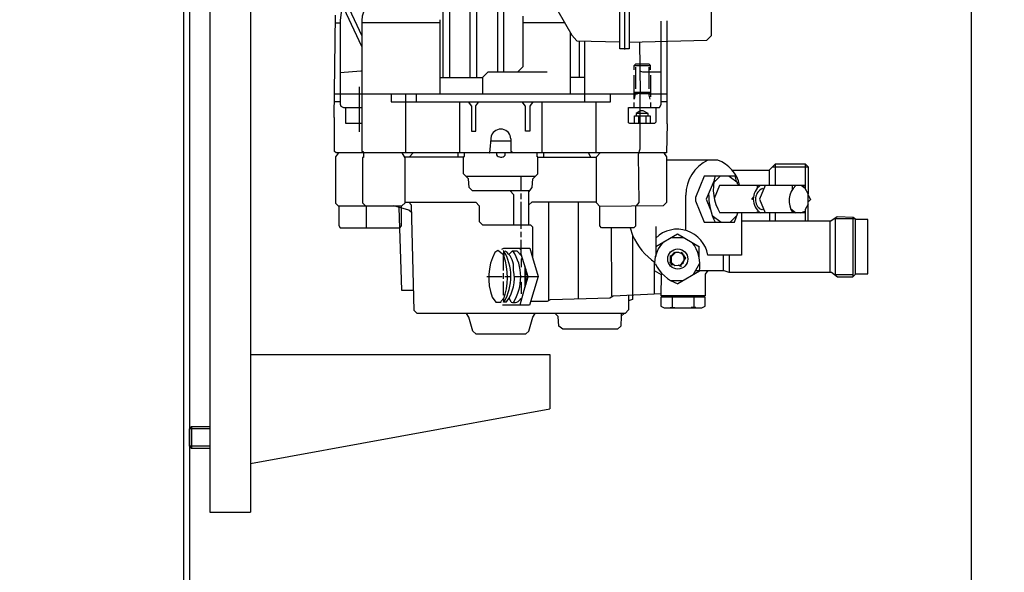
# Model space of a CAD drawing. Units: millimetres. Extents: x 10448 to 13652, y 1731 to 5373.
# Drawn here: x 12797 to 13159, y 4061 to 4265 of the extents above; entities that cross this region are included whole.
import ezdxf

# ---------------------------------------------------------------- set-up
doc = ezdxf.new("R2010")
doc.units = ezdxf.units.MM
for name, color, linetype, lineweight in [('AM_5', 3, 'Continuous', 25), ('anbauteile dünn', 3, 'Continuous', 25), ('körperlinien dünn', 1, 'Continuous', 25)]:
    doc.layers.add(name, color=color, linetype=linetype, lineweight=lineweight)
doc.styles.get("Standard").update_dxf_attribs({"font": 'ARIAL.TTF'})
doc.dimstyles.new('AM_DIN$0', dxfattribs={"dimtxt": 50, "dimasz": 65, "dimexe": 25, "dimexo": 1, "dimgap": 15, "dimtad": 1, "dimdec": 0, "dimdsep": 46, "dimtxsty": 'STANDARD', "dimcen": 0, "dimclrd": 256, "dimclre": 256, "dimclrt": 2, "dimadec": 0, "dimazin": 2, "dimtp": 0.1, "dimtm": 0.1, "dimtfac": 0.71, "dimtdec": 0, "dimtmove": 0, "dimatfit": 3, "dimfxl": 1, "dimlwd": -1, "dimlwe": -1, "dimarcsym": 0})

# ---------------------------------------------------------------- blocks, each defined once
blk = doc.blocks.new('*D512')
at = {"layer": 'AM_5'}
for p, q in [((12071.5, 5372.77), (13651.88, 5372.77)), ((13626.88, 5307.77), (13626.88, 3526.32)), ((12858.84, 3461.32), (13651.88, 3461.32))]:
    blk.add_line(p, q, dxfattribs=at)
for points in [[(13616.05, 5307.77), (13637.71, 5307.77), (13626.88, 5372.77)], [(13616.05, 3526.32), (13637.71, 3526.32), (13626.88, 3461.32)]]:
    blk.add_solid(points, dxfattribs=at)
at = {"layer": 'DEFPOINTS', "color": 0}
for p in [(12070.5, 5372.77), (12857.84, 3461.32), (13626.88, 3461.32)]:
    blk.add_point(p, dxfattribs=at)
at = {"layer": 'AM_5', "color": 2, "insert": (13586.35, 4604.51), "char_height": 50, "attachment_point": 5, "rotation": 90}
blk.add_mtext('1950', dxfattribs=at)
blk = doc.blocks.new('*D513')
at = {"layer": 'AM_5'}
for p, q in [((12813.29, 5038.3), (13501.88, 5038.3)), ((13476.88, 3526.32), (13476.88, 4973.3)), ((12858.84, 3461.32), (13501.88, 3461.32))]:
    blk.add_line(p, q, dxfattribs=at)
for points in [[(13466.05, 4973.3), (13487.71, 4973.3), (13476.88, 5038.3)], [(13466.05, 3526.32), (13487.71, 3526.32), (13476.88, 3461.32)]]:
    blk.add_solid(points, dxfattribs=at)
at = {"layer": 'DEFPOINTS', "color": 0}
for p in [(12812.29, 5038.3), (13476.88, 5038.3), (12857.84, 3461.32)]:
    blk.add_point(p, dxfattribs=at)
at = {"layer": 'AM_5', "color": 2, "insert": (13436.35, 4431.17), "char_height": 50, "attachment_point": 5, "rotation": 90}
blk.add_mtext('1570', dxfattribs=at)
blk = doc.blocks.new('*D514')
at = {"layer": 'AM_5'}
for p, q in [((12995.84, 4646.32), (13351.88, 4646.32)), ((13326.88, 4581.32), (13326.88, 3526.32)), ((12858.84, 3461.32), (13351.88, 3461.32))]:
    blk.add_line(p, q, dxfattribs=at)
for points in [[(13316.05, 4581.32), (13337.71, 4581.32), (13326.88, 4646.32)], [(13316.05, 3526.32), (13337.71, 3526.32), (13326.88, 3461.32)]]:
    blk.add_solid(points, dxfattribs=at)
at = {"layer": 'DEFPOINTS', "color": 0}
for p in [(12994.84, 4646.32), (12857.84, 3461.32), (13326.88, 3461.32)]:
    blk.add_point(p, dxfattribs=at)
at = {"layer": 'AM_5', "color": 2, "insert": (13286.35, 4053.82), "char_height": 50, "attachment_point": 5, "rotation": 90}
blk.add_mtext('1185', dxfattribs=at)
blk = doc.blocks.new('*D520')
at = {"layer": 'AM_5'}
for p, q in [((13147.26, 4424.3), (13147.26, 3165.24)), ((11095.84, 3486.32), (11095.84, 3165.24)), ((13082.26, 3190.24), (11160.84, 3190.24))]:
    blk.add_line(p, q, dxfattribs=at)
for points in [[(11160.84, 3201.07), (11160.84, 3179.4), (11095.84, 3190.24)], [(13082.26, 3201.07), (13082.26, 3179.4), (13147.26, 3190.24)]]:
    blk.add_solid(points, dxfattribs=at)
at = {"layer": 'DEFPOINTS', "color": 0}
for p in [(13147.26, 4425.3), (11095.84, 3487.32), (11095.84, 3190.24)]:
    blk.add_point(p, dxfattribs=at)
at = {"layer": 'AM_5', "color": 2, "insert": (12069.09, 3230.76), "char_height": 50, "attachment_point": 5}
blk.add_mtext('2070', dxfattribs=at)

msp = doc.modelspace()

# ---------------------------------------------------------------- linework, layer by layer
at = {"layer": 'anbauteile dünn'}
for p, q in [((12882.33, 4491.32), (12882.33, 4083.32)), ((12963.1, 4243.11), (12963.1, 4464.78)), ((12953.07, 4447.7), (12953.07, 4243.11)), ((12955.48, 4447.51), (12955.48, 4243.11)), ((12867.33, 4436.13), (12867.33, 4118.32)), ((13019.81, 4412.78), (13019.81, 4253.59)), ((13021.52, 4412.59), (13021.52, 4253.78)), ((13018.03, 4253.78), (13018.09, 4410.3)), ((12965.52, 4243.11), (12965.52, 4328.13)), ((12892.75, 4323.86), (12923.23, 4258.6)), ((13051.81, 4258.73), (13051.81, 4298.65)), ((12923.23, 4254.61), (12906.02, 4291.56)), ((12973.07, 4286.57), (12973.07, 4245.27)), ((12975.49, 4245.27), (12975.49, 4286.73)), ((12986.33, 4283.3), (13000.48, 4258.8)), ((12915.71, 4268.13), (12915.23, 4264.37)), ((12913.06, 4228.57), (12913.51, 4266.22)), ((12915.23, 4264.37), (12915.23, 4233.44)), ((12923.23, 4264.19), (12923.23, 4216.06)), ((12951.99, 4237.27), (12951.99, 4264.51)), ((12982.6, 4247.24), (12982.6, 4265.78)), ((13033.33, 4233.26), (13033.33, 4263.94)), ((13035.37, 4264.06), (13035.37, 4226.22)), ((12913.48, 4263.3), (12915.23, 4263.3)), ((12951.99, 4263.3), (12923.23, 4263.3)), ((12997.88, 4263.3), (12982.6, 4263.3)), ((13000, 4237.27), (13000, 4259.63)), ((13000.48, 4258.8), (13002.29, 4256.77)), ((13002.29, 4256.77), (13018.03, 4256.31)), ((13003.11, 4256.74), (13003.11, 4243.3)), ((13005.27, 4237.27), (13005.27, 4256.68)), ((13021.52, 4256.25), (13050.04, 4256.96)), ((13050.04, 4256.96), (13051.81, 4258.73)), ((13021.52, 4253.78), (13018.03, 4253.78)), ((13025.33, 4256.34), (13025.52, 4237.33)), ((12980.63, 4245.27), (12982.6, 4247.24)), ((13023.3, 4247.68), (13023.94, 4248.32)), ((13023.3, 4247.68), (13029.27, 4247.68)), ((13023.3, 4246.09), (13023.3, 4247.68)), ((13023.94, 4248.32), (13028.7, 4248.32)), ((13023.94, 4239.04), (13023.94, 4247.05)), ((13028.7, 4248.32), (13029.27, 4247.74)), ((13028.76, 4247.05), (13028.76, 4239.04)), ((13029.27, 4247.74), (13029.27, 4246.09)), ((12922.91, 4245.58), (12915.23, 4244.94)), ((12923.23, 4245.58), (12922.91, 4245.58)), ((12951.99, 4243.3), (12967.74, 4243.3)), ((12967.74, 4243.42), (12969.64, 4245.27)), ((12967.74, 4237.27), (12967.74, 4243.42)), ((12969.64, 4245.27), (12991.36, 4245.27)), ((13005.27, 4243.3), (13000, 4243.3)), ((13023.3, 4235.3), (13023.3, 4244.12)), ((13025.33, 4245.68), (13026.46, 4245.27)), ((13026.46, 4245.27), (13033.33, 4245.27)), ((13029.33, 4244.12), (13029.33, 4236.12)), ((12922.34, 4223.3), (12922.34, 4239.87)), ((12913.07, 4237.27), (13024.57, 4237.27)), ((12934.02, 4237.27), (12934.02, 4234.28)), ((12939.36, 4215.49), (12939.36, 4237.27)), ((12943.36, 4234.28), (12943.36, 4236.89)), ((13005.27, 4234.28), (13005.27, 4236.89)), ((13014.67, 4234.28), (13014.67, 4237.27)), ((13023.3, 4237.84), (13029.33, 4237.84)), ((13023.75, 4237.33), (13023.3, 4235.3)), ((13025.52, 4237.33), (13023.75, 4237.33)), ((13023.87, 4237.33), (13023.87, 4237.84)), ((13028.83, 4237.27), (13025.46, 4237.27)), ((13025.46, 4237.27), (13025.46, 4216.94)), ((13025.52, 4237.33), (13025.52, 4237.27)), ((13028.76, 4237.84), (13028.83, 4237.27)), ((13029.27, 4235.3), (13028.79, 4237.27)), ((13028.79, 4237.27), (13035.37, 4237.27)), ((13028.83, 4237.27), (13028.83, 4237.12)), ((12915.23, 4234.28), (12913.13, 4234.28)), ((12915.23, 4233.44), (12915.56, 4232.64)), ((12915.56, 4232.64), (12916.49, 4232.25)), ((12916.49, 4232.25), (12923.23, 4232.25)), ((12917.32, 4226.28), (12917.32, 4232.25)), ((12934.02, 4234.28), (13014.67, 4234.28)), ((12959.29, 4215.49), (12959.29, 4234.28)), ((12962.29, 4234.28), (12963.55, 4232.69)), ((12963.55, 4232.69), (12963.55, 4223.49)), ((12965.2, 4232.8), (12966.28, 4234.28)), ((12965.2, 4223.49), (12965.2, 4232.8)), ((12983.36, 4232.71), (12982.16, 4234.28)), ((12983.36, 4223.56), (12983.36, 4232.71)), ((12986.11, 4234.28), (12985.01, 4232.69)), ((12985.01, 4232.69), (12985.01, 4223.48)), ((12989.39, 4234.28), (12989.39, 4215.49)), ((13009.33, 4215.49), (13009.33, 4234.28)), ((13021.33, 4226.62), (13021.33, 4232.25)), ((13021.33, 4232.25), (13032.68, 4232.25)), ((13023.3, 4232.25), (13023.3, 4234.09)), ((13029.33, 4234.09), (13029.33, 4232.25)), ((13031.3, 4232.25), (13031.3, 4226.79)), ((13032.68, 4232.25), (13033.33, 4233.26)), ((13035.37, 4234.28), (13033.33, 4234.28)), ((12913.19, 4228.57), (12913.06, 4228.57)), ((12913.19, 4216.06), (12913.19, 4228.57)), ((13023.49, 4226.28), (13023.49, 4229.14)), ((13023.49, 4229.14), (13029.21, 4229.14)), ((13025.46, 4230.8), (13024.13, 4230)), ((13024.13, 4230), (13024.13, 4229.14)), ((13028.36, 4230.03), (13024.17, 4230.03)), ((13024.89, 4229.14), (13024.89, 4226.28)), ((13026.68, 4231.04), (13025.46, 4231.04)), ((13028.51, 4229.94), (13026.68, 4231.04)), ((13027.75, 4226.28), (13027.75, 4229.14)), ((13028.51, 4229.14), (13028.51, 4229.94)), ((13029.21, 4229.14), (13029.21, 4226.28)), ((12923.23, 4226.28), (12917.32, 4226.28)), ((13021.75, 4226.28), (13021.33, 4226.62)), ((13030.79, 4226.28), (13021.75, 4226.28)), ((13031.3, 4226.79), (13030.79, 4226.28)), ((13035.49, 4226.22), (13035.18, 4215.49)), ((13035.37, 4226.22), (13035.49, 4226.22)), ((12963.55, 4223.49), (12965.2, 4223.49)), ((12970.26, 4215.53), (12970.93, 4221.9)), ((12977.96, 4220.63), (12977.96, 4215.99)), ((12985.01, 4223.48), (12983.36, 4223.56)), ((12977.96, 4219.8), (12970.71, 4219.8)), ((13025.46, 4216.94), (13024.83, 4214.95)), ((12913.8, 4215.49), (12913.19, 4216.06)), ((12914.61, 4215.49), (12913.51, 4214.01)), ((12913.51, 4214.01), (12913.51, 4197.07)), ((13035.18, 4215.49), (12913.8, 4215.49)), ((12923.23, 4216.06), (12923.67, 4216.06)), ((12923.8, 4213.84), (12923.48, 4213.84)), ((12923.48, 4213.84), (12923.48, 4197.11)), ((12923.67, 4216.06), (12923.67, 4215.49)), ((12923.8, 4215.49), (12923.8, 4213.84)), ((12939.16, 4213.71), (12938.02, 4215.49)), ((12960.63, 4213.96), (12939, 4213.96)), ((12939.16, 4197.2), (12939.16, 4213.71)), ((12940.63, 4213.96), (12942.15, 4215.49)), ((12958.66, 4213.96), (12958.66, 4215.49)), ((12960.63, 4207.86), (12960.63, 4214.15)), ((12960.63, 4214.15), (12960.94, 4214.15)), ((12960.94, 4214.15), (12960.94, 4215.49)), ((12970.22, 4215.49), (12970.26, 4215.53)), ((12972.69, 4215.49), (12972.69, 4214.79)), ((12975.87, 4214.66), (12975.87, 4215.49)), ((12977.96, 4215.99), (12978.41, 4215.99)), ((12978.41, 4215.99), (12978.41, 4215.49)), ((12987.74, 4214.03), (12987.74, 4215.49)), ((12988, 4214.03), (12987.74, 4214.03)), ((12988, 4207.87), (12988, 4214.03)), ((12988, 4213.96), (13009.46, 4213.96)), ((12990.03, 4215.49), (12990.03, 4213.96)), ((13007.46, 4213.96), (13006.62, 4215.49)), ((13009.46, 4214.09), (13010.86, 4215.49)), ((13009.46, 4197.13), (13009.46, 4214.09)), ((13024.83, 4214.95), (13025.08, 4197.23)), ((13034.22, 4215.49), (13035.3, 4214.07)), ((13034.6, 4214.98), (13034.6, 4215.49)), ((13035.3, 4214.07), (13035.3, 4197.26)), ((13054.1, 4212.88), (13035.3, 4212.88)), ((13073.02, 4209.2), (13075.31, 4211.49)), ((13074.16, 4210.34), (13087.31, 4210.34)), ((13075.31, 4203.48), (13075.31, 4211.49)), ((13075.31, 4211.49), (13086.17, 4211.49)), ((13086.17, 4211.49), (13086.17, 4202.39)), ((13086.17, 4211.49), (13087.31, 4210.34)), ((13087.31, 4210.34), (13087.31, 4200.4)), ((12962.44, 4205.93), (12960.63, 4207.86)), ((12986.98, 4206.85), (12961.58, 4206.85)), ((12981.84, 4201.58), (12981.84, 4206.85)), ((12985.81, 4202.76), (12986.11, 4205.99)), ((12986.11, 4205.99), (12988, 4207.87)), ((13049.08, 4206.98), (13045.84, 4199.11)), ((13053.08, 4206.98), (13049.08, 4206.98)), ((13054.99, 4206.91), (13052.56, 4204.49)), ((13060.89, 4206.91), (13053.08, 4206.91)), ((13058.3, 4206.91), (13061.53, 4204.44)), ((13059.37, 4209.2), (13073.02, 4209.2)), ((13060.45, 4206.91), (13060.45, 4206.66)), ((13060.45, 4206.66), (13060.84, 4204.97)), ((13073.08, 4203.48), (13073.08, 4209.26)), ((12962.7, 4202.8), (12962.44, 4205.93)), ((12963.87, 4201.58), (12962.7, 4202.8)), ((12984.57, 4201.24), (12985.81, 4202.76)), ((13052.71, 4205.4), (13049.86, 4198.49)), ((13053.17, 4205.1), (13052.75, 4205.68)), ((13054.78, 4203.48), (13052.79, 4198.68)), ((13085.98, 4203.48), (13054.78, 4203.48)), ((13060.45, 4205.26), (13060.71, 4205.52)), ((13061.27, 4204.63), (13061.27, 4204.18)), ((13061.46, 4203.99), (13061.46, 4203.48)), ((13061.46, 4203.68), (13062.04, 4203.68)), ((13061.97, 4204.18), (13061.97, 4204.18)), ((13068.64, 4202.6), (13068.64, 4203.48)), ((13068.87, 4202.82), (13068.86, 4202.82)), ((13071.48, 4203.48), (13069.47, 4198.47)), ((13070.48, 4202.47), (13071, 4202.28)), ((13081.59, 4202.09), (13081.59, 4203.48)), ((13086.17, 4202.39), (13084.72, 4203.48)), ((13085.44, 4202.95), (13085.98, 4203.48)), ((13087.31, 4200.4), (13086.17, 4202.39)), ((12984.84, 4201.58), (12963.87, 4201.58)), ((12977.82, 4201.58), (12979.04, 4200.25)), ((12979.04, 4200.25), (12979.04, 4189.01)), ((12981.84, 4198.53), (12981.84, 4200.56)), ((12984.57, 4189.01), (12984.57, 4201.24)), ((13042.35, 4187.04), (13042.35, 4199.99)), ((13045.84, 4199.11), (13045.84, 4197.91)), ((13067.16, 4199.17), (13066.43, 4198.34)), ((13087.31, 4190.4), (13087.31, 4200.4)), ((13087.31, 4200.06), (13088.17, 4198.28)), ((12913.51, 4197.07), (12914.59, 4195.99)), ((12914.59, 4195.99), (12937.96, 4195.99)), ((12914.78, 4195.99), (12914.78, 4188.77)), ((12923.48, 4197.11), (12924.53, 4195.99)), ((12924.81, 4195.99), (12924.81, 4187.99)), ((12940.52, 4194.42), (12935.04, 4195.99)), ((12936.88, 4195.46), (12937.84, 4165)), ((12937.83, 4188.73), (12937.83, 4195.99)), ((12937.96, 4195.99), (12939.16, 4197.2)), ((12939.16, 4197.45), (12965.12, 4197.45)), ((12941.45, 4196.29), (12940.46, 4197.45)), ((12942.47, 4157.57), (12941.45, 4196.29)), ((12965.12, 4197.45), (12966.34, 4196.06)), ((12966.34, 4196.06), (12966.34, 4190.22)), ((12981.84, 4187.55), (12981.84, 4197.52)), ((12985.76, 4197.45), (12984.57, 4196.36)), ((13009.46, 4197.45), (12985.76, 4197.45)), ((12991.93, 4161.24), (12991.93, 4197.45)), ((13002.79, 4197.45), (13002.79, 4161.87)), ((13010.79, 4195.8), (13009.46, 4197.13)), ((13034.03, 4195.99), (13010.79, 4195.8)), ((13010.79, 4188.66), (13010.79, 4195.8)), ((13023.81, 4195.99), (13023.81, 4188.61)), ((13025.08, 4197.23), (13024.13, 4195.99)), ((13035.3, 4197.26), (13034.03, 4195.99)), ((13045.84, 4197.91), (13049.04, 4190.02)), ((13049.86, 4198.49), (13051.44, 4194.54)), ((13069.47, 4198.47), (13071.55, 4193.45)), ((13087.31, 4196.68), (13086.17, 4194.66)), ((13087.31, 4197.58), (13088.01, 4198.28)), ((12941.52, 4193.54), (12940.52, 4194.42)), ((13052.05, 4192.53), (13055.35, 4190.02)), ((13053.11, 4191.72), (13052.48, 4191.4)), ((13086.17, 4193.45), (13054.86, 4193.45)), ((13061.22, 4192.64), (13058.61, 4190.02)), ((13060.26, 4190.02), (13061.52, 4193.45)), ((13062.8, 4193.45), (13062.8, 4177.89)), ((13068.64, 4193.45), (13068.64, 4193.9)), ((13068.89, 4194.21), (13068.89, 4194.21)), ((13070.4, 4194.52), (13069.41, 4194.97)), ((13070.8, 4194.72), (13070.4, 4194.52)), ((13073.08, 4193.45), (13073.08, 4190.4)), ((13075.31, 4190.4), (13075.31, 4193.45)), ((13080.83, 4195.01), (13082.84, 4193.45)), ((13081.4, 4193.89), (13081.78, 4194.27)), ((13084.5, 4193.45), (13086.17, 4194.14)), ((13085.69, 4193.94), (13086.17, 4193.77)), ((13086.17, 4194.66), (13086.17, 4190.4)), ((13097.96, 4191.98), (13095.6, 4190.4)), ((13104.01, 4191.8), (13097.96, 4191.98)), ((13103.82, 4170.03), (13103.82, 4191.9)), ((13104.39, 4191.61), (13104.01, 4191.8)), ((12914.78, 4188.77), (12915.25, 4187.99)), ((12915.25, 4187.99), (12937.22, 4187.99)), ((12937.22, 4187.99), (12937.83, 4188.73)), ((12966.34, 4190.22), (12967.61, 4189.01)), ((12967.61, 4189.01), (12985.22, 4189.01)), ((12985.22, 4189.01), (12985.96, 4188.3)), ((12985.96, 4188.3), (12985.96, 4177.09)), ((13011.29, 4187.99), (13010.79, 4188.66)), ((13023.23, 4187.99), (13011.29, 4187.99)), ((13015.17, 4162.91), (13015.05, 4187.99)), ((13021.84, 4187.99), (13022.73, 4185.26)), ((13023.81, 4188.61), (13023.23, 4187.99)), ((13031.3, 4188.44), (13031.3, 4177.39)), ((13049.04, 4190.02), (13060.26, 4190.02)), ((13095.6, 4190.4), (13062.8, 4190.4)), ((13095.31, 4190.4), (13095.31, 4171.61)), ((13097.28, 4191.23), (13097.28, 4170.78)), ((13104.77, 4191.23), (13097.28, 4191.23)), ((13104.77, 4170.9), (13104.77, 4191.23)), ((13109.28, 4190.98), (13104.77, 4190.98)), ((13109.28, 4170.97), (13109.28, 4190.98)), ((12981.84, 4184.56), (12981.84, 4186.53)), ((13022.73, 4185.26), (13022.73, 4161.54)), ((13031.3, 4181.1), (13039.24, 4185.69)), ((13036.97, 4184.37), (13041.53, 4184.37)), ((13039.24, 4185.69), (13047.4, 4181.01)), ((12981.77, 4178.3), (12981.77, 4183.55)), ((13045.34, 4181.64), (13045.73, 4181.97)), ((13047.3, 4176.75), (13047.3, 4181.06)), ((12973.25, 4179.65), (12972.09, 4178.93)), ((12975.32, 4178.01), (12973.25, 4179.65)), ((12974.72, 4180.12), (12975.45, 4180.5)), ((12975.3, 4179.42), (12975.3, 4179.29)), ((12975.3, 4172.24), (12975.3, 4178.08)), ((12975.36, 4179.29), (12975.42, 4177.7)), ((12975.45, 4180.5), (12984.94, 4180.5)), ((12977.31, 4178.19), (12978.6, 4179.48)), ((12978.6, 4179.48), (12980.24, 4179.48)), ((12980.24, 4179.48), (12981.98, 4177.63)), ((12981.48, 4178.16), (12981.72, 4178.46)), ((12981.58, 4179.8), (12981.58, 4180.5)), ((12984.37, 4169.93), (12981.77, 4178.3)), ((12984.94, 4180.5), (12985.96, 4176.99)), ((12985.96, 4177.09), (12988.09, 4170.02)), ((13036.64, 4177.83), (13036.64, 4177.7)), ((13036.64, 4177.7), (13036.64, 4175.35)), ((13037.08, 4177.58), (13036.64, 4177.7)), ((13036.83, 4177.58), (13038.16, 4178.91)), ((13036.83, 4177.58), (13036.83, 4177.58)), ((13037.08, 4175.35), (13037.08, 4177.58)), ((13038.54, 4178.91), (13037.14, 4177.51)), ((13037.14, 4177.51), (13037.14, 4177.51)), ((13037.27, 4178.4), (13037.27, 4178.4)), ((13037.4, 4177.77), (13037.4, 4178.15)), ((13038.03, 4179.04), (13037.91, 4178.91)), ((13037.91, 4178.91), (13038.12, 4178.49)), ((13038.03, 4179.04), (13038.22, 4178.85)), ((13038.22, 4178.85), (13038.03, 4179.04)), ((13039.81, 4178.91), (13038.54, 4178.91)), ((13041.46, 4178.08), (13039.81, 4178.91)), ((13040.49, 4178.57), (13040.89, 4178.97)), ((13042.29, 4176.94), (13040.71, 4178.46)), ((13040.83, 4178.47), (13040.83, 4178.66)), ((13041.08, 4178.66), (13040.83, 4178.47)), ((13040.89, 4178.66), (13040.89, 4178.78)), ((13040.89, 4178.78), (13040.89, 4178.66)), ((13040.95, 4178.23), (13040.95, 4178.23)), ((13041.14, 4178.78), (13041.08, 4178.66)), ((13041.14, 4178.78), (13041.14, 4178.78)), ((13041.29, 4177.91), (13041.29, 4177.91)), ((13041.34, 4177.89), (13041.34, 4178.15)), ((13041.53, 4177.83), (13041.4, 4177.83)), ((13041.46, 4178.08), (13041.46, 4178.08)), ((13041.78, 4177.92), (13041.53, 4177.83)), ((13041.53, 4177.83), (13041.78, 4177.92)), ((13041.84, 4177.2), (13041.72, 4177.2)), ((13041.78, 4177.43), (13041.78, 4177.43)), ((13041.95, 4177.27), (13041.84, 4177.2)), ((13062.8, 4177.89), (13050.42, 4177.89)), ((13056.13, 4177.89), (13056.13, 4172.24)), ((13058.35, 4171.61), (13058.35, 4177.89)), ((12979.04, 4172.37), (12979.04, 4173.7)), ((12982.2, 4176.92), (12981.84, 4176.47)), ((12981.84, 4176.47), (12981.84, 4173.51)), ((12983.11, 4174.01), (12983.11, 4166.25)), ((13030.86, 4163.62), (13030.86, 4175.1)), ((13036.64, 4175.35), (13036.84, 4175.35)), ((13036.64, 4175.35), (13036.64, 4175.23)), ((13036.95, 4175.35), (13036.64, 4175.35)), ((13036.64, 4175.23), (13036.95, 4175.35)), ((13036.64, 4175.1), (13036.64, 4175.23)), ((13036.98, 4175.24), (13036.7, 4175.1)), ((13036.7, 4175.1), (13036.7, 4175.04)), ((13036.8, 4174.9), (13037.11, 4175.14)), ((13037.27, 4174.21), (13036.8, 4174.9)), ((13036.84, 4175.35), (13038.36, 4174.14)), ((13037.72, 4174.66), (13037.27, 4174.21)), ((13038.36, 4174.14), (13040.51, 4174.2)), ((13040.51, 4173.77), (13039.49, 4174.17)), ((13040.11, 4174.19), (13040.22, 4173.88)), ((13040.51, 4174.2), (13042.29, 4176.94)), ((13040.76, 4173.96), (13040.51, 4173.77)), ((13040.6, 4174.34), (13040.6, 4174.34)), ((13041.46, 4175.67), (13041.46, 4175.67)), ((13041.46, 4174.72), (13041.46, 4174.72)), ((13041.65, 4175.67), (13041.65, 4175.67)), ((13045.07, 4170.66), (13047.49, 4174.96)), ((12969.14, 4170.02), (12974.79, 4170.02)), ((12975.3, 4169.2), (12975.3, 4171.23)), ((12975.8, 4170.02), (12978.03, 4170.02)), ((12979.3, 4170.02), (12988.09, 4170.02)), ((12983.11, 4172.88), (12983.17, 4172.88)), ((12983.11, 4165.84), (12984.37, 4169.93)), ((12983.17, 4172.88), (12983.4, 4173.05)), ((12983.49, 4172.78), (12983.49, 4170.4)), ((12988.09, 4170.02), (12984.92, 4159.48)), ((13033.4, 4170.69), (13030.86, 4172.16)), ((13033.27, 4162.97), (13033.4, 4170.69)), ((13033.4, 4171.29), (13033.4, 4170.69)), ((13047.32, 4171.96), (13039.37, 4167.38)), ((13045.5, 4171.44), (13045.84, 4171.11)), ((13045.96, 4172.24), (13056.26, 4172.24)), ((13050.46, 4172.24), (13049.4, 4170.9)), ((13049.4, 4170.9), (13049.4, 4162.97)), ((13056.26, 4172.24), (13058.16, 4171.61)), ((13058.16, 4171.61), (13095.86, 4171.61)), ((13095.86, 4171.61), (13098.06, 4169.96)), ((13097.21, 4170.78), (13097.21, 4170.59)), ((13097.28, 4170.78), (13103.82, 4170.78)), ((13098.06, 4169.96), (13103.74, 4169.96)), ((13103.74, 4169.96), (13104.85, 4170.97)), ((13104.85, 4170.97), (13109.28, 4170.97)), ((12975.3, 4163.23), (12975.3, 4168.24)), ((12983.11, 4166.25), (12981.32, 4159.48)), ((12981.52, 4167.93), (12981.84, 4167.93)), ((12981.84, 4167.93), (12981.84, 4163.67)), ((12983.48, 4167.04), (12983.11, 4167.04)), ((12983.49, 4169.7), (12983.49, 4167.07)), ((13036.76, 4168.56), (13041.41, 4168.56)), ((12937.84, 4165), (12942.27, 4165)), ((12975.87, 4163.23), (12975.3, 4163.23)), ((13014.46, 4162.21), (13015.61, 4162.91)), ((13015.3, 4162.72), (13015.17, 4162.91)), ((13015.61, 4162.91), (13033.27, 4163.74)), ((13021.33, 4163.18), (13021.33, 4157.77)), ((13049.4, 4162.97), (13033.27, 4162.97)), ((13034.29, 4162.97), (13034.29, 4162.46)), ((13048.32, 4162.97), (13048.32, 4162.46)), ((12971.2, 4162.49), (12972.54, 4160.56)), ((12972.54, 4160.56), (12974.47, 4160.56)), ((12974.34, 4160.88), (12975.5, 4162.03)), ((12984.92, 4159.48), (12975, 4159.48)), ((12975.3, 4161.51), (12975.3, 4160.69)), ((12975.3, 4160.56), (12975.3, 4160.69)), ((12975.3, 4160.69), (12976.38, 4160.69)), ((12975.7, 4160.92), (12975.93, 4160.69)), ((12978.14, 4160.65), (12977.36, 4162.2)), ((12981.46, 4161.64), (12981.89, 4161.64)), ((12985.38, 4161), (12991.48, 4161)), ((12991.48, 4161), (12992.58, 4161.57)), ((12992.58, 4161.57), (13014.46, 4162.21)), ((13022.73, 4161.54), (13021.33, 4161.12)), ((13049.4, 4162.46), (13033.21, 4162.46)), ((13033.21, 4162.46), (13033.21, 4159.1)), ((13033.21, 4159.1), (13034.4, 4158.53)), ((13037.27, 4162.46), (13037.27, 4158.65)), ((13045.34, 4162.46), (13045.34, 4158.65)), ((13048.18, 4158.53), (13049.4, 4159.16)), ((13049.4, 4159.16), (13049.4, 4162.46)), ((12943.55, 4156.5), (12942.47, 4157.57)), ((13020.06, 4156.5), (12943.55, 4156.5)), ((12962.59, 4155.05), (12961.68, 4156.5)), ((12986.09, 4155.05), (12987.01, 4156.5)), ((12995.39, 4155.39), (12994.34, 4156.5)), ((12995.71, 4151.74), (12995.39, 4155.39)), ((13018.62, 4155.49), (13018.43, 4151.81)), ((13019.67, 4156.5), (13018.62, 4155.49)), ((13018.73, 4155.59), (13018.73, 4156.5)), ((13021.33, 4157.77), (13020.06, 4156.5)), ((13034.4, 4158.53), (13035.62, 4158.53)), ((13035.62, 4158.53), (13048.18, 4158.53)), ((13036.64, 4158.65), (13038.35, 4158.65)), ((13046.03, 4158.65), (13044.26, 4158.65)), ((12964.06, 4149.93), (12962.59, 4155.05)), ((12984.62, 4149.93), (12986.09, 4155.05)), ((12997.14, 4150.65), (12995.71, 4151.74)), ((13018.43, 4151.81), (13017.27, 4150.65)), ((12965.12, 4149), (12964.06, 4149.93)), ((12965.12, 4149), (12983.57, 4149)), ((12983.57, 4149), (12984.62, 4149.93)), ((13017.27, 4150.65), (12997.14, 4150.65)), ((12882.33, 4141.32), (12992.33, 4141.32)), ((12992.33, 4141.32), (12992.33, 4121.32)), ((12882.33, 4101.32), (12992.33, 4121.32)), ((12867.33, 4118.32), (12867.33, 4103.32)), ((12860.61, 4114.82), (12859.84, 4114.05)), ((12867.33, 4114.05), (12859.84, 4114.05)), ((12859.84, 4107.59), (12859.84, 4114.05)), ((12859.84, 4113.31), (12859.84, 4111.3)), ((12860.61, 4114.82), (12867.33, 4114.82)), ((12860.61, 4114.82), (12860.61, 4106.82)), ((12867.33, 4107.59), (12859.84, 4107.59)), ((12859.84, 4107.59), (12860.61, 4106.82)), ((12867.33, 4106.82), (12860.61, 4106.82)), ((12867.33, 4103.32), (12867.33, 4083.32)), ((12867.33, 4083.32), (12882.33, 4083.32))]:
    msp.add_line(p, q, dxfattribs=at)
for centre, radius in [((13070.74, 4194.72), 0.0635), ((13039.38, 4176.48), 3.7)]:
    msp.add_circle(centre, radius, dxfattribs=at)
for centre, radius, start, end in [((12932.24, 4264.04), 9.02, 100.9639, 179.0148), ((12974.33, 4220.64), 3.63, 359.7807, 159.7648), ((12974.33, 4215.93), 2, 214.9248, 320.494), ((13056.82, 4199.91), 14.47, 116.2676, 179.671), ((13049.9, 4201.15), 12.46, 11.6895, 70.2895), ((13069.54, 4202.25), 17.11, 164.8562, 210.9432), ((13073.23, 4198.49), 6.1, 125.0877, 235.6375), ((13072.54, 4198.35), 4.61, 116.572, 227.1632), ((13087.86, 4197.87), 7.56, 131.9991, 215.7187), ((13073.6, 4200.25), 22.87, 179.0996, 206.5687), ((13044.87, 4195.18), 24.28, 204.2614, 235.3663), ((13039.25, 4176.14), 11.31, 8.936, 134.6516), ((13041.9, 4174.87), 11.05, 134.4019, 178.7786), ((13034.29, 4174.34), 13.25, 349.6515, 38.4301), ((12990.17, 4169.7), 20.3, 152.9659, 200.8188), ((12952.54, 4169.79), 24.21, 340.0171, 19.0841), ((12959.25, 4170), 18.77, 330.2586, 30.9809), ((12972.03, 4173.59), 7.01, 0.9176, 56.2141), ((12963.86, 4169.82), 17.78, 328.1622, 32.9224), ((13039.43, 4176.51), 2.37, 280.9835, 33.9451), ((13043.89, 4180.79), 14.14, 205.0227, 251.3748), ((12964.63, 4169.51), 14.69, 323.0665, 11.2174), ((12979.19, 4163.21), 2.76, 247.6901, 335.9715)]:
    msp.add_arc(centre, radius, start, end, dxfattribs=at)
at = {"layer": 'körperlinien dünn'}
for p, q in [((12857.84, 3469.32), (12857.84, 4971.32)), ((12859.84, 4320.04), (12859.84, 4161.6)), ((12859.84, 4211.32), (12859.84, 4209.32)), ((12859.84, 4161.6), (12859.84, 3981.6)), ((12859.84, 4113.31), (12859.84, 4111.3))]:
    msp.add_line(p, q, dxfattribs=at)

# ---------------------------------------------------------------- dimensions: what is measured, and where the dimension line sits
at = {"layer": 'AM_5'}
for base, p1, p2, text, picture, middle in [((13626.88, 3461.32), (12070.5, 5372.77), (12857.84, 3461.32), '1950', '*D512', (13626.88, 4604.51)), ((13476.88, 5038.3), (12857.84, 3461.32), (12812.29, 5038.3), '1570', '*D513', (13476.88, 4431.17))]:
    dim = msp.add_linear_dim(base=base, p1=p1, p2=p2, angle=90, text=text, dimstyle='AM_DIN$0', dxfattribs=at)
    dim.commit()
    dim.dimension.update_dxf_attribs({"geometry": picture, "text_midpoint": middle, "dimtype": 160})
dim = msp.add_linear_dim(base=(13326.88, 3461.32), p1=(12994.84, 4646.32), p2=(12857.84, 3461.32), angle=90, dimstyle='AM_DIN$0', dxfattribs=at)
dim.commit()
dim.dimension.update_dxf_attribs({"geometry": '*D514', "text_midpoint": (13286.35, 4053.82)})
dim = msp.add_linear_dim(base=(11095.84, 3190.24), p1=(13147.26, 4425.3), p2=(11095.84, 3487.32), text='2070', dimstyle='AM_DIN$0', dxfattribs=at)
dim.commit()
dim.dimension.update_dxf_attribs({"geometry": '*D520', "text_midpoint": (12069.09, 3190.24), "dimtype": 160})

doc.saveas('drawing.dxf')
